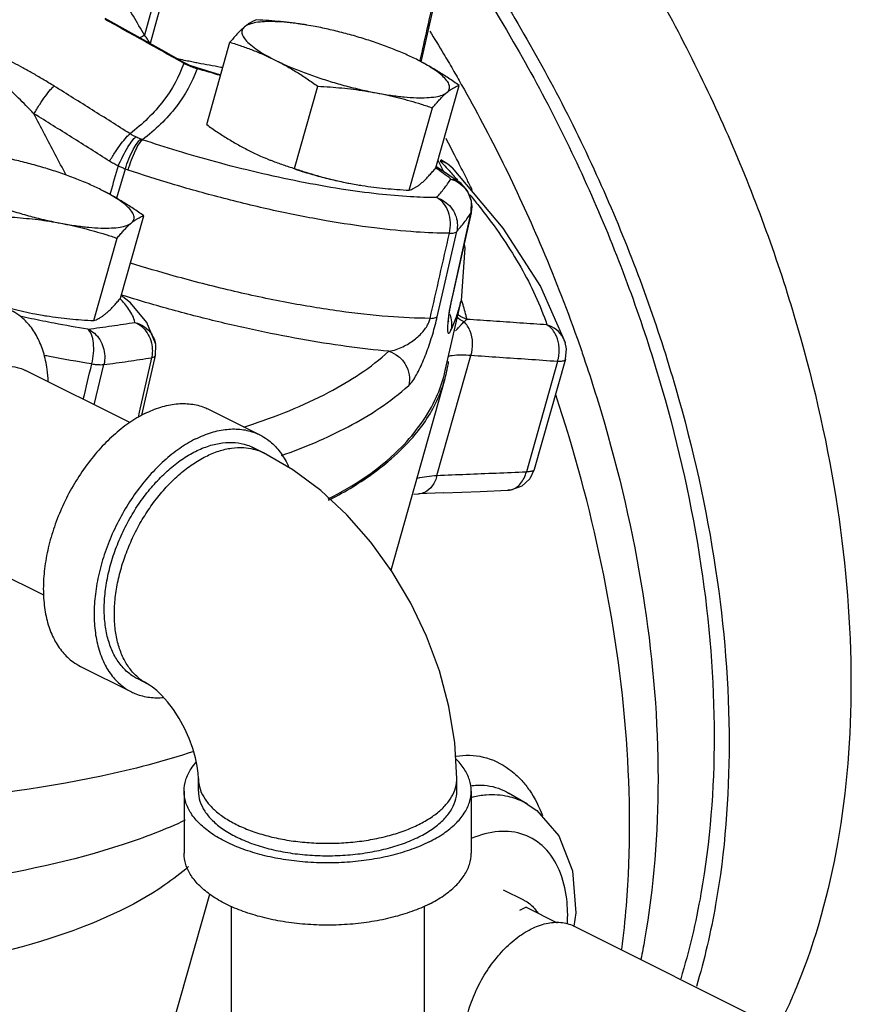
# Model space of a CAD drawing. Units: inches. Extents: x -84 to 74, y -54 to 79.
# Drawn here: x -33 to -30, y 63 to 67 of the extents above; entities that cross this region are included whole.
import ezdxf

# ---------------------------------------------------------------- set-up
doc = ezdxf.new("R2010")
doc.units = ezdxf.units.IN
doc.header["$LTSCALE"] = 1.21
doc.header["$MEASUREMENT"] = 0
doc.layers.get('0').update_dxf_attribs({"linetype": 'CONTINUOUS'})
doc.layers.add('02___PRT_ALL_AXES', color=7, linetype='CONTINUOUS')
doc.layers.add('MACHINE', color=7, linetype='CONTINUOUS')

msp = doc.modelspace()

# ---------------------------------------------------------------- linework, layer by layer
at = {"color": 7, "linetype": 'Continuous'}
for p, q in [((-32.74, 67.1623), (-32.823, 66.8575)), ((-32.709, 67.152), (-32.7991, 66.8212)), ((-31.6173, 66.7472), (-31.5457, 67.0676)), ((-31.6187, 66.7409), (-31.6173, 66.7472)), ((-32.6524, 66.7348), (-32.6525, 66.7388)), ((-32.6261, 66.7258), (-32.6522, 66.7386)), ((-32.6264, 66.7221), (-32.6261, 66.7258)), ((-32.6035, 66.7175), (-32.6261, 66.7258)), ((-32.5948, 66.7149), (-32.6036, 66.7175)), ((-32.5954, 66.7115), (-32.5949, 66.7149)), ((-32.492, 66.6834), (-32.5949, 66.7149)), ((-31.5144, 66.3038), (-31.5343, 66.315)), ((-32.9079, 66.2751), (-32.9454, 66.1481)), ((-31.4454, 66.2124), (-31.5528, 66.2843)), ((-31.5462, 66.3133), (-31.5223, 66.2639)), ((-31.5368, 66.3106), (-31.5139, 66.3035)), ((-31.5033, 66.2967), (-31.5144, 66.3038)), ((-31.5139, 66.3035), (-31.5139, 66.3035)), ((-31.4843, 66.28), (-31.5033, 66.2967)), ((-31.4454, 66.2124), (-31.4454, 66.2123)), ((-31.4021, 66.0845), (-31.4846, 65.7169)), ((-31.4244, 65.983), (-31.4011, 66.087)), ((-31.4011, 66.087), (-31.4021, 66.0845)), ((-31.5491, 65.6325), (-31.4646, 66.0028)), ((-31.4836, 65.7194), (-31.4244, 65.983)), ((-31.4296, 65.932), (-31.4456, 65.7013)), ((-31.4327, 65.9461), (-31.4296, 65.932)), ((-31.0996, 65.7641), (-30.9924, 65.5208)), ((-32.8848, 65.6925), (-32.925, 65.7253)), ((-31.4836, 65.7194), (-31.4846, 65.7169)), ((-32.8135, 65.6066), (-32.8848, 65.6925)), ((-31.5141, 65.3984), (-31.4456, 65.7013)), ((-32.7758, 65.5159), (-32.8135, 65.6066)), ((-32.7764, 65.4636), (-32.7747, 65.5095)), ((-32.7747, 65.5095), (-32.7759, 65.5159)), ((-30.9924, 65.5208), (-30.9924, 65.5209)), ((-30.9866, 65.493), (-30.9924, 65.5209)), ((-32.7792, 65.451), (-32.7764, 65.4636)), ((-31.5504, 64.9421), (-31.4027, 65.4635)), ((-30.9909, 65.4477), (-30.9866, 65.493)), ((-33.0424, 65.2497), (-33.0002, 65.4244)), ((-32.7929, 65.454), (-32.8462, 65.2166)), ((-32.8345, 65.2045), (-32.7792, 65.451)), ((-31.0257, 65.4375), (-31.1615, 64.9579)), ((-30.9909, 65.4477), (-31.1267, 64.968)), ((-32.8875, 65.1722), (-33.3413, 65.3991)), ((-31.7505, 64.5301), (-31.5144, 65.3639)), ((-32.8462, 65.2166), (-32.8513, 65.1938)), ((-32.5426, 65.2289), (-32.3216, 65.1185)), ((-32.3053, 65.0405), (-32.3495, 65.0626)), ((-31.1267, 64.968), (-31.1466, 64.9276)), ((-31.6519, 64.8602), (-31.6309, 64.8613)), ((-31.6519, 64.8602), (-31.6519, 64.8602)), ((-31.5217, 64.8657), (-31.6309, 64.8613)), ((-31.2411, 64.8772), (-31.2411, 64.8772)), ((-33.2621, 64.4204), (-33.717, 64.6478)), ((-33.1016, 64.1109), (-32.8806, 64.0004)), ((-32.8085, 64.0342), (-32.8527, 64.0563)), ((-32.5891, 63.5685), (-32.5891, 63.6227)), ((-31.4641, 63.5685), (-31.4641, 63.6227)), ((-32.6516, 63.5685), (-32.6516, 63.2979)), ((-31.4016, 63.5685), (-31.4016, 63.2979)), ((-31.2389, 63.56), (-31.2382, 63.5596)), ((-31.157, 63.512), (-31.2386, 63.5598)), ((-33.589, 59.4139), (-32.5395, 63.1202)), ((-32.4466, 63.0676), (-32.4466, 60.6998)), ((-31.6066, 63.0676), (-31.6066, 60.6998)), ((-30.9529, 62.9806), (-27.5822, 61.2953))]:
    msp.add_line(p, q, dxfattribs=at)
for points in [[(-32.6525, 66.7388), (-32.7502, 66.7936), (-32.8931, 66.8732), (-32.9949, 66.9295)], [(-31.4843, 66.28), (-31.2645, 66.0183), (-31.0996, 65.7641)], [(-31.4011, 66.087), (-31.3998, 66.1354), (-31.4171, 66.1807), (-31.4454, 66.2123)], [(-31.501, 65.6117), (-31.5009, 65.6104), (-31.5007, 65.6157), (-31.4993, 65.6317), (-31.4954, 65.6596), (-31.4877, 65.7006), (-31.4836, 65.7194)], [(-31.4641, 63.6227), (-31.4728, 63.7786), (-31.4986, 63.9367), (-31.54, 64.0918), (-31.5956, 64.242), (-31.6644, 64.3862), (-31.7455, 64.5232), (-31.8383, 64.6517), (-31.9423, 64.77), (-32.0562, 64.8759), (-32.1781, 64.9668), (-32.3053, 65.0405)], [(-31.1466, 64.9276), (-31.1812, 64.8958), (-31.2257, 64.8789), (-31.2417, 64.8772)], [(-31.5217, 64.8657), (-31.3621, 64.8722), (-31.2418, 64.8772)], [(-32.5891, 63.6227), (-32.5901, 63.6463), (-32.594, 63.677), (-32.6015, 63.7136), (-32.6133, 63.7545), (-32.6294, 63.798), (-32.6494, 63.8421), (-32.6727, 63.8846), (-32.6979, 63.9235), (-32.7236, 63.9573), (-32.7481, 63.985), (-32.7701, 64.0062), (-32.7881, 64.021), (-32.8012, 64.0301), (-32.8085, 64.0342)], [(-31.1573, 63.5122), (-31.1162, 63.4842), (-31.0202, 63.3741), (-30.9609, 63.2218), (-30.9455, 63.0382), (-30.9541, 62.9808)]]:
    msp.add_lwpolyline(points, dxfattribs=at)
for points, start_tangent, end_tangent in [([(-32.823, 66.8575), (-32.9212, 67.0225), (-33.0194, 67.1875), (-33.1176, 67.3525)], (-0.511407, 0.859339), (-0.511441, 0.859319)), ([(-31.6232, 66.7485), (-31.593, 66.8843), (-31.5518, 67.0689)], (0.217535, 0.976052), (0.217486, 0.976063)), ([(-32.6524, 66.7348), (-32.8234, 66.8306), (-32.9948, 66.9256)], (-0.871274, 0.490796), (-0.875885, 0.482521)), ([(-33.2165, 66.6355), (-33.2662, 66.6657), (-33.3115, 66.6921), (-33.3535, 66.7156), (-33.3936, 66.7371), (-33.4328, 66.7573), (-33.4711, 66.7759), (-33.508, 66.7928), (-33.5432, 66.8076), (-33.5762, 66.82), (-33.6066, 66.8294), (-33.6326, 66.835), (-33.6523, 66.8358)], (-0.849656, 0.527338), (-0.993261, -0.115902)), ([(-32.823, 66.8575), (-32.8423, 66.8453)], (-0.857786, -0.514008), (-0.831349, -0.555751)), ([(-32.7991, 66.8212), (-32.811, 66.8393), (-32.823, 66.8575)], (-0.549034, 0.8358), (-0.549663, 0.835386)), ([(-33.3046, 66.5156), (-33.3397, 66.5515), (-33.3715, 66.5833), (-33.4009, 66.612), (-33.4287, 66.6386), (-33.4557, 66.6639), (-33.482, 66.6878), (-33.5072, 66.7101), (-33.5311, 66.7303), (-33.5534, 66.7482), (-33.5739, 66.7635)], (-0.695457, 0.718568), (-0.816229, 0.577729)), ([(-32.6507, 66.7479), (-32.6822, 66.7545)], (-0.97912, 0.203281), (-0.977951, 0.208834)), ([(-32.6228, 66.7422), (-32.6507, 66.7479)], (-0.98015, 0.198257), (-0.97912, 0.203281)), ([(-32.5995, 66.7375), (-32.6228, 66.7422)], (-0.981005, 0.193982), (-0.98015, 0.198257)), ([(-31.6243, 66.7438), (-31.6232, 66.7485)], (0.217536, 0.976052), (0.217535, 0.976052)), ([(-32.6524, 66.7348), (-32.7407, 66.5727), (-32.8865, 66.4284)], (-0.328134, -0.944631), (-0.790382, -0.612614)), ([(-32.5965, 66.7084), (-32.6845, 66.5477), (-32.8318, 66.4021)], (-0.332949, -0.942945), (-0.790852, -0.612008)), ([(-32.64, 66.7283), (-32.6524, 66.7348)], (-0.897816, 0.440371), (-0.872872, 0.48795)), ([(-32.6264, 66.7221), (-32.64, 66.7283)], (-0.921536, 0.388294), (-0.897816, 0.440371)), ([(-32.6149, 66.7176), (-32.6264, 66.7221)], (-0.940138, 0.340795), (-0.921531, 0.388305)), ([(-32.6037, 66.7139), (-32.6149, 66.7176)], (-0.955643, 0.294526), (-0.940138, 0.340795)), ([(-32.6039, 66.7151), (-32.6046, 66.7165), (-32.6047, 66.7166)], (-0.311648, 0.950198), (-0.64152, 0.767106)), ([(-32.6037, 66.7139), (-32.6039, 66.7151)], (0.165726, 0.986172), (-0.311648, 0.950198)), ([(-32.5996, 66.7127), (-32.6037, 66.7139)], (-0.959905, 0.280324), (-0.955644, 0.294526)), ([(-32.5954, 66.7115), (-32.5996, 66.7127)], (-0.963957, 0.266059), (-0.959905, 0.280324)), ([(-32.5907, 66.7358), (-32.5995, 66.7375)], (-0.981325, 0.192359), (-0.981005, 0.193982)), ([(-32.5961, 66.7095), (-32.5965, 66.7084)], (-0.330777, -0.943709), (-0.332949, -0.942945)), ([(-32.5954, 66.7115), (-32.5961, 66.7095)], (-0.32705, -0.945007), (-0.330777, -0.943709)), ([(-32.4925, 66.6817), (-32.5954, 66.7115)], (-0.957901, 0.287099), (-0.963083, 0.269203)), ([(-32.4829, 66.7158), (-32.4919, 66.7174), (-32.5907, 66.7358)], (-0.985165, 0.171607), (-0.981325, 0.192359)), ([(-33.3046, 66.5156), (-33.2798, 66.5559), (-33.2546, 66.5926), (-33.2324, 66.6205), (-33.2165, 66.6355)], (0.501424, 0.865202), (0.840247, 0.542204)), ([(-32.8865, 66.4284), (-33.0513, 66.5324), (-33.2165, 66.6355)], (-0.84452, 0.535524), (-0.849658, 0.527335)), ([(-33.165, 66.2487), (-33.2122, 66.3388), (-33.3046, 66.5156)], (-0.463392, 0.886154), (-0.463409, 0.886145)), ([(-32.9757, 66.3092), (-33.1399, 66.4128), (-33.3046, 66.5156)], (-0.84452, 0.535524), (-0.849658, 0.527335)), ([(-32.9757, 66.3092), (-32.9505, 66.3493), (-32.9249, 66.3858), (-32.9025, 66.4135), (-32.8865, 66.4284)], (0.510046, 0.860147), (0.841004, 0.541029)), ([(-32.9381, 66.2883), (-32.9176, 66.3309), (-32.896, 66.3696), (-32.8764, 66.3988), (-32.8615, 66.4144)], (0.405642, 0.914032), (0.829297, 0.558808)), ([(-32.9079, 66.2751), (-32.8913, 66.3193), (-32.8727, 66.3593), (-32.8547, 66.3892), (-32.8398, 66.405)], (0.316069, 0.948736), (0.851421, 0.524482)), ([(-32.8948, 66.2705), (-32.8798, 66.3152), (-32.8627, 66.3556), (-32.8459, 66.3861), (-32.8318, 66.4021)], (0.282586, 0.959242), (0.83457, 0.550902)), ([(-32.8615, 66.4144), (-32.8747, 66.4213), (-32.8865, 66.4284)], (-0.898899, 0.438155), (-0.842458, 0.538762)), ([(-32.8398, 66.405), (-32.8505, 66.4094), (-32.8615, 66.4144)], (-0.934051, 0.357139), (-0.898894, 0.438166)), ([(-32.8318, 66.4021), (-32.8358, 66.4035), (-32.8398, 66.405)], (-0.947142, 0.320815), (-0.93405, 0.357143)), ([(-31.5517, 66.1505), (-31.666, 66.1543), (-31.8054, 66.1663), (-31.9681, 66.1881), (-32.1468, 66.2198), (-32.3322, 66.2599), (-32.5137, 66.3059), (-32.6819, 66.3543), (-32.8318, 66.4021)], (-0.999994, 0.003597), (-0.948226, 0.317596)), ([(-32.9381, 66.2883), (-32.9578, 66.2986), (-32.9757, 66.3092)], (-0.900171, 0.435537), (-0.844519, 0.535526)), ([(-32.9381, 66.2883), (-32.972, 66.173)], (-0.282514, -0.959263), (-0.282513, -0.959264)), ([(-32.9079, 66.2751), (-32.9228, 66.2812), (-32.9381, 66.2883)], (-0.934761, 0.355278), (-0.895473, 0.445116)), ([(-32.8948, 66.2705), (-32.9014, 66.2727), (-32.9079, 66.2751)], (-0.948226, 0.317597), (-0.936828, 0.349791)), ([(-31.4899, 66.2313), (-31.5561, 66.2795)], (-0.783877, 0.620916), (-0.829223, 0.558918)), ([(-31.5143, 66.3024), (-31.5368, 66.3106)], (-0.896217, 0.443615), (-0.971256, 0.238036)), ([(-31.5368, 66.3106), (-31.5293, 66.3025)], (0.680651, -0.732608), (0.678513, -0.734589)), ([(-31.5293, 66.3025), (-31.5231, 66.2957)], (0.678513, -0.734589), (0.676678, -0.736279)), ([(-31.5231, 66.2957), (-31.4981, 66.2683)], (0.676678, -0.736279), (0.669052, -0.743215)), ([(-31.4983, 66.2926), (-31.5143, 66.3024)], (-0.802885, 0.596134), (-0.896217, 0.443615)), ([(-31.4843, 66.28), (-31.4976, 66.292), (-31.4983, 66.2926)], (-0.680279, 0.732953), (-0.802885, 0.596134)), ([(-31.4962, 65.9955), (-31.6413, 66.001), (-31.8218, 66.0185), (-32.033, 66.0502), (-32.2617, 66.0953), (-32.4916, 66.1506), (-32.706, 66.2106), (-32.8948, 66.2705)], (-0.999994, 0.003597), (-0.948226, 0.317596)), ([(-31.5517, 66.1505), (-31.519, 66.1904), (-31.4899, 66.2313)], (0.658694, 0.752411), (0.550234, 0.835011)), ([(-31.4981, 66.2683), (-31.4614, 66.2269)], (0.669052, -0.743215), (0.656825, -0.754043)), ([(-31.4899, 66.2313), (-31.4557, 66.2152), (-31.4277, 66.1898)], (0.957287, -0.28914), (0.634346, -0.773049)), ([(-31.4899, 66.2313), (-31.452, 66.2171), (-31.4454, 66.2124)], (0.989552, -0.144177), (0.782782, -0.622296)), ([(-31.4277, 66.1898), (-31.4084, 66.1575)], (0.634346, -0.773049), (0.37956, -0.925167)), ([(-32.972, 66.173), (-32.9745, 66.1647)], (-0.282513, -0.959264), (-0.282513, -0.959264)), ([(-31.4962, 65.9955), (-31.4919, 66.0424), (-31.5009, 66.0879), (-31.5218, 66.1258), (-31.5517, 66.1505)], (0.232844, 0.972514), (-0.891632, 0.452761)), ([(-31.5517, 66.1505), (-31.5177, 66.1341), (-31.4899, 66.1085), (-31.4708, 66.076), (-31.4621, 66.0397), (-31.4646, 66.0028)], (0.95475, -0.297409), (-0.22067, -0.975348)), ([(-31.4084, 66.1575), (-31.3998, 66.1234)], (0.37956, -0.925167), (0.102878, -0.994694)), ([(-31.4069, 66.1626), (-31.3683, 66.1147)], (0.636189, -0.771533), (0.619512, -0.784987)), ([(-31.3992, 66.1079), (-31.4021, 66.0845)], (-0.02515, -0.999684), (-0.220446, -0.975399)), ([(-31.3998, 66.1234), (-31.3996, 66.1213), (-31.3992, 66.1079)], (0.102878, -0.994694), (-0.02515, -0.999684)), ([(-31.3683, 66.1147), (-31.3448, 66.0846), (-31.1856, 65.8475), (-31.0718, 65.597)], (0.619512, -0.784987), (0.312487, -0.949922)), ([(-31.4646, 66.0028), (-31.4316, 66.0431), (-31.4021, 66.0845)], (0.658694, 0.752411), (0.550234, 0.835011)), ([(-31.5803, 65.6253), (-31.5383, 65.8102), (-31.4962, 65.9955)], (0.221679, 0.97512), (0.221657, 0.975125)), ([(-31.4962, 65.9955), (-31.4816, 65.9966), (-31.4709, 65.999), (-31.4646, 66.0028)], (0.99998, 0.006285), (0.689213, 0.724559)), ([(-31.5803, 65.6253), (-31.763, 65.6331), (-31.9731, 65.6563), (-32.2037, 65.6943), (-32.4468, 65.746), (-32.694, 65.8095), (-32.8852, 65.866)], (-0.999999, 0.001216), (-0.954403, 0.29852)), ([(-31.7596, 65.482), (-31.9441, 65.5031), (-32.1434, 65.5347), (-32.3528, 65.5762), (-32.5677, 65.6266), (-32.7833, 65.6847), (-32.9243, 65.7268)], (-0.996003, 0.089322), (-0.955051, 0.29644)), ([(-31.4846, 65.7169), (-31.4887, 65.6984), (-31.4925, 65.6793)], (-0.219108, -0.975701), (-0.190213, -0.981743)), ([(-32.8652, 65.6079), (-32.8911, 65.6644), (-32.9304, 65.7115)], (-0.199415, 0.979915), (-0.702113, 0.712066)), ([(-31.4925, 65.6793), (-31.4961, 65.6602), (-31.4991, 65.6416), (-31.5015, 65.6244), (-31.5033, 65.6089), (-31.5044, 65.5953), (-31.5048, 65.5834), (-31.5045, 65.5736), (-31.5035, 65.5661), (-31.5017, 65.5616), (-31.4989, 65.5606), (-31.4949, 65.5642), (-31.4895, 65.5739)], (-0.190213, -0.981743), (0.425278, 0.905063)), ([(-31.4625, 65.6417), (-31.4459, 65.7014)], (0.31413, 0.94938), (0.220195, 0.975456)), ([(-31.4416, 65.7003), (-31.4422, 65.7024)], (-0.304907, 0.952382), (-0.306889, 0.951745)), ([(-31.4238, 65.6377), (-31.4416, 65.7003)], (-0.241004, 0.970524), (-0.304907, 0.952382)), ([(-33.2425, 65.3504), (-33.2473, 65.4037), (-33.2635, 65.4782), (-33.2901, 65.5434), (-33.3263, 65.5977), (-33.3713, 65.6398), (-33.4044, 65.6598)], (-0.04463, 0.999004), (-0.894315, 0.447439)), ([(-33.2659, 65.6136), (-33.3663, 65.6348)], (-0.980407, 0.196981), (-0.97627, 0.216559)), ([(-31.6733, 65.3334), (-31.6561, 65.3535), (-31.6395, 65.3801), (-31.6237, 65.4109), (-31.6088, 65.4446), (-31.5947, 65.4805), (-31.5814, 65.5181), (-31.5691, 65.5571), (-31.5581, 65.596), (-31.5491, 65.6325)], (0.742635, 0.669696), (0.222714, 0.974884)), ([(-31.5803, 65.6253), (-31.5659, 65.6264), (-31.5554, 65.6288), (-31.5491, 65.6325)], (0.999776, 0.021157), (0.682275, 0.731096)), ([(-31.4955, 65.6456), (-31.4882, 65.6199), (-31.4895, 65.5739)], (0.374769, -0.927118), (-0.220341, -0.975423)), ([(-31.4767, 65.6031), (-31.4625, 65.6417)], (0.376504, 0.926415), (0.31413, 0.94938)), ([(-31.4197, 65.6208), (-31.4238, 65.6377)], (-0.22259, 0.974912), (-0.241004, 0.970524)), ([(-33.0702, 65.5785), (-33.2163, 65.6039), (-33.2659, 65.6136)], (-0.988083, 0.153923), (-0.980407, 0.196981)), ([(-33.0702, 65.5785), (-32.9662, 65.5926), (-32.8652, 65.6079)], (0.992056, 0.125795), (0.987364, 0.15847)), ([(-32.8652, 65.6079), (-32.8357, 65.5896)], (0.923603, -0.383349), (0.761047, -0.648697)), ([(-32.8652, 65.6079), (-32.823, 65.5883), (-32.7922, 65.556)], (0.969495, -0.245112), (0.54273, -0.839907)), ([(-32.8357, 65.5896), (-32.8119, 65.5624), (-32.796, 65.5285)], (0.761047, -0.648697), (0.300675, -0.953727)), ([(-31.7596, 65.482), (-31.7279, 65.49), (-31.699, 65.5018), (-31.6728, 65.5161), (-31.6494, 65.5323), (-31.6288, 65.5497), (-31.6111, 65.5683), (-31.5967, 65.5876), (-31.5863, 65.607), (-31.5803, 65.6253)], (0.986242, 0.165308), (0.208953, 0.977926)), ([(-31.4895, 65.5739), (-31.4767, 65.6031)], (0.425308, 0.905049), (0.376504, 0.926415)), ([(-31.4583, 65.5835), (-31.4485, 65.5945), (-31.44, 65.6035), (-31.4326, 65.6107)], (0.661011, 0.750376), (0.743697, 0.668517)), ([(-31.4326, 65.6107), (-31.4263, 65.6163), (-31.4197, 65.6209)], (0.709543, 0.704662), (0.860138, 0.510062)), ([(-31.4027, 65.4635), (-31.3954, 65.5178), (-31.406, 65.5703), (-31.4326, 65.6107)], (0.297569, 0.9547), (-0.725806, 0.687899)), ([(-31.0718, 65.597), (-31.1892, 65.6051), (-31.3052, 65.613), (-31.4197, 65.6208)], (-0.997603, 0.069202), (-0.997701, 0.06777)), ([(-31.0013, 65.541), (-31.0308, 65.5756), (-31.0718, 65.597)], (-0.487773, 0.87297), (-0.958097, 0.286443)), ([(-31.0356, 65.5586), (-31.0718, 65.597)], (-0.486257, 0.873816), (-0.868373, 0.495912)), ([(-33.0531, 65.4271), (-33.0454, 65.4736), (-33.0459, 65.5184), (-33.0546, 65.5551), (-33.0702, 65.5785)], (0.248688, 0.968584), (-0.765877, 0.642987)), ([(-33.0702, 65.5785), (-33.0413, 65.5602), (-33.0182, 65.5328), (-33.0028, 65.499), (-32.9966, 65.4617), (-33.0002, 65.4244)], (0.91941, -0.393301), (-0.227056, -0.973882)), ([(-32.7922, 65.556), (-32.7915, 65.5548), (-32.7759, 65.5159)], (0.54273, -0.839907), (0.200008, -0.979794)), ([(-31.4695, 65.5708), (-31.4583, 65.5835)], (0.660604, 0.750734), (0.661011, 0.750376)), ([(-31.0202, 65.5126), (-31.0356, 65.5586)], (-0.152967, 0.988231), (-0.486257, 0.873816)), ([(-32.796, 65.5285), (-32.7895, 65.4913)], (0.300675, -0.953727), (0.040677, -0.999172)), ([(-31.0221, 65.4509), (-31.0188, 65.5005)], (0.215228, 0.976564), (-0.079102, 0.996867)), ([(-31.0188, 65.5005), (-31.0202, 65.5126)], (-0.079102, 0.996867), (-0.152967, 0.988231)), ([(-30.9924, 65.5209), (-31.0013, 65.541)], (-0.313314, 0.949649), (-0.487773, 0.87297)), ([(-33.2486, 65.4617), (-33.2606, 65.4641)], (-0.981084, 0.193583), (-0.980643, 0.195803)), ([(-33.2376, 65.4595), (-33.2486, 65.4617)], (-0.981485, 0.191538), (-0.981084, 0.193583)), ([(-33.0531, 65.4271), (-33.2376, 65.4595)], (-0.988083, 0.153923), (-0.981485, 0.191538)), ([(-32.7909, 65.4649), (-32.7929, 65.454)], (-0.14629, -0.989242), (-0.226023, -0.974122)), ([(-32.7764, 65.4636), (-32.7774, 65.4613), (-32.783, 65.457), (-32.7929, 65.454)], (-0.221698, -0.975115), (-0.982445, -0.186555)), ([(-32.7895, 65.4913), (-32.7909, 65.4649)], (0.040677, -0.999172), (-0.14629, -0.989242)), ([(-32.3915, 65.1525), (-32.3744, 65.158), (-32.0208, 65.3041), (-31.7596, 65.482)], (0.95289, 0.303315), (0.742689, 0.669636)), ([(-31.7596, 65.482), (-31.7182, 65.4596), (-31.6875, 65.4238), (-31.6718, 65.3797), (-31.6733, 65.3334)], (0.952208, -0.30545), (-0.220931, -0.975289)), ([(-31.4455, 65.4653), (-31.4837, 65.463), (-31.5006, 65.4599)], (-1, -0.00086), (-0.971027, -0.23897)), ([(-31.4027, 65.4635), (-31.4455, 65.4653)], (-0.996661, 0.081657), (-1, -0.00086)), ([(-31.0257, 65.4375), (-31.153, 65.4464), (-31.2787, 65.455), (-31.4027, 65.4635)], (-0.997593, 0.06934), (-0.9977, 0.067789)), ([(-33.8262, 64.875), (-33.8221, 64.9369), (-33.8101, 65.0011), (-33.7904, 65.066), (-33.7635, 65.1297), (-33.7303, 65.1905), (-33.6916, 65.2468), (-33.6485, 65.2969), (-33.6021, 65.3396), (-33.5537, 65.3737), (-33.5046, 65.3982), (-33.4563, 65.4125), (-33.4099, 65.4162), (-33.3667, 65.4092), (-33.3413, 65.3991)], (0, 1), (0.894562, -0.446944)), ([(-33.09, 65.2735), (-33.0531, 65.4271)], (0.233471, 0.972364), (0.233477, 0.972362)), ([(-33.0531, 65.4271), (-33.0325, 65.4248), (-33.0146, 65.4238), (-33.0002, 65.4244)], (0.989221, -0.146433), (0.996103, 0.088192)), ([(-33.0002, 65.4244), (-32.895, 65.4386), (-32.7929, 65.454)], (0.992056, 0.125795), (0.987364, 0.15847)), ([(-31.0257, 65.4375), (-31.0221, 65.4509)], (0.298269, 0.954482), (0.215228, 0.976564)), ([(-30.9912, 65.4478), (-30.993, 65.4442), (-31.0049, 65.4391), (-31.0257, 65.4375)], (-0.285946, -0.958246), (-0.999913, 0.013164)), ([(-32.2267, 65.0289), (-31.9376, 65.1535), (-31.6733, 65.3334)], (0.943195, 0.33224), (0.742689, 0.669636)), ([(-32.8221, 65.2112), (-32.7529, 65.2391), (-32.6855, 65.253), (-32.6214, 65.2525), (-32.5623, 65.2377), (-32.5426, 65.2289)], (0.894427, 0.447214), (0.894314, -0.447439)), ([(-32.8221, 65.2112), (-32.8912, 65.17), (-32.9586, 65.1164), (-33.0227, 65.0519), (-33.0818, 64.9779), (-33.1346, 64.8964), (-33.1796, 64.8093), (-33.2158, 64.7188), (-33.2424, 64.627), (-33.2586, 64.5363), (-33.264, 64.4489), (-33.2586, 64.367), (-33.2424, 64.2925), (-33.2158, 64.2273), (-33.1796, 64.173), (-33.1346, 64.1309), (-33.1016, 64.1109)], (-0.894427, -0.447214), (0.894314, -0.447439)), ([(-32.6011, 65.1007), (-32.532, 65.1286), (-32.4645, 65.1425), (-32.4005, 65.142), (-32.3413, 65.1272), (-32.3216, 65.1185)], (0.894427, 0.447214), (0.894314, -0.447439)), ([(-32.3216, 65.1185), (-32.2886, 65.0984), (-32.2436, 65.0564), (-32.2073, 65.0021), (-32.1961, 64.9787)], (0.894314, -0.447439), (0.39846, -0.917186)), ([(-32.6011, 65.1007), (-32.6702, 65.0595), (-32.7377, 65.0059), (-32.8017, 64.9414), (-32.8609, 64.8674), (-32.9136, 64.7859), (-32.9586, 64.6988), (-32.9949, 64.6083), (-33.0214, 64.5165), (-33.0376, 64.4259), (-33.043, 64.3385), (-33.0376, 64.2565), (-33.0214, 64.182), (-32.9949, 64.1168), (-32.9586, 64.0625), (-32.9136, 64.0205), (-32.8806, 64.0004)], (-0.894427, -0.447214), (0.894314, -0.447439)), ([(-32.6011, 65.0466), (-32.5418, 65.0708), (-32.4839, 65.0836), (-32.4285, 65.0846), (-32.377, 65.074), (-32.3495, 65.0625)], (0.894427, 0.447214), (0.894483, -0.447102)), ([(-32.8527, 64.0563), (-32.8716, 64.0671), (-32.9121, 64.1002), (-32.9456, 64.1436), (-32.9713, 64.1963), (-32.9889, 64.2571), (-32.9977, 64.3247), (-32.9977, 64.3975), (-32.9889, 64.4739), (-32.9713, 64.5523), (-32.9456, 64.6308), (-32.9121, 64.7077), (-32.8716, 64.7813), (-32.8252, 64.8499), (-32.7737, 64.912), (-32.7183, 64.9663), (-32.6604, 65.0115), (-32.6011, 65.0466)], (-0.894483, 0.447102), (0.894427, 0.447214)), ([(-32.5569, 65.0245), (-32.5003, 65.0478), (-32.4448, 65.0608), (-32.3917, 65.0631), (-32.3504, 65.0569)], (0.894427, 0.447214), (0.971574, -0.236735)), ([(-32.3504, 65.0569), (-32.3419, 65.0547), (-32.3053, 65.0405)], (0.971574, -0.236735), (0.894579, -0.44691)), ([(-32.8085, 64.0342), (-32.8174, 64.0389), (-32.8575, 64.068), (-32.8915, 64.1067), (-32.9187, 64.1541), (-32.9385, 64.2093), (-32.9506, 64.2712), (-32.9546, 64.3385), (-32.9506, 64.4098), (-32.9385, 64.4838), (-32.9187, 64.5588), (-32.8915, 64.6334), (-32.8575, 64.706), (-32.8174, 64.7753), (-32.7719, 64.8396), (-32.7221, 64.8978), (-32.669, 64.9487), (-32.6135, 64.9912), (-32.5569, 65.0245)], (-0.894579, 0.44691), (0.894427, 0.447214)), ([(-31.5504, 64.9421), (-31.4225, 64.9472), (-31.2929, 64.9525), (-31.1615, 64.9579)], (0.999202, 0.039941), (0.999142, 0.041406)), ([(-31.2411, 64.8774), (-31.2279, 64.8793), (-31.187, 64.9063), (-31.1615, 64.9579)], (0.999078, 0.042933), (0.246087, 0.969248)), ([(-31.127, 64.9681), (-31.1288, 64.9646), (-31.1406, 64.9594), (-31.1615, 64.9579)], (-0.284216, -0.95876), (-0.999913, 0.013164)), ([(-31.6375, 64.9296), (-31.6346, 64.9304), (-31.5948, 64.938), (-31.5504, 64.9421)], (0.963125, 0.269053), (0.998599, 0.052919)), ([(-31.5504, 64.9421), (-31.5709, 64.8969), (-31.6035, 64.8684), (-31.6309, 64.8614)], (-0.246809, -0.969064), (-0.998869, -0.047543)), ([(-32.8806, 64.0004), (-32.8609, 63.9917), (-32.8017, 63.9768), (-32.7405, 63.9761)], (0.894314, -0.447439), (0.995727, 0.092344)), ([(-32.6089, 63.7413), (-33.0114, 63.6335), (-33.8529, 63.5179), (-34.8825, 63.4871), (-35.3519, 63.499)], (-0.94815, -0.317824), (-0.99922, 0.039486)), ([(-31.4695, 63.7199), (-31.4673, 63.7203), (-31.3495, 63.7168), (-31.237, 63.6645), (-31.1816, 63.6145)], (0.984932, 0.17294), (0.671356, -0.741135)), ([(-31.4016, 63.5685), (-31.4093, 63.6174), (-31.4322, 63.6651), (-31.4688, 63.7095)], (0.000001, 1), (-0.711082, 0.703109)), ([(-32.6516, 63.5685), (-32.6439, 63.6174), (-32.621, 63.6651), (-32.5985, 63.6945)], (0.000001, 1), (0.661337, 0.750089)), ([(-32.5891, 63.6227), (-32.5876, 63.6026), (-32.5762, 63.5629), (-32.5536, 63.5244), (-32.5203, 63.4879), (-32.4769, 63.4541), (-32.4243, 63.4238), (-32.3637, 63.3975), (-32.2961, 63.3758), (-32.2231, 63.3591), (-32.1461, 63.3478), (-32.0667, 63.3421), (-31.9864, 63.3421), (-31.907, 63.3478), (-31.83, 63.3591), (-31.757, 63.3758), (-31.6895, 63.3975), (-31.6288, 63.4238)], (0, -1), (0.894427, 0.447214)), ([(-31.6288, 63.4238), (-31.5763, 63.4541), (-31.5329, 63.4879), (-31.4995, 63.5244), (-31.4769, 63.5629), (-31.4655, 63.6026), (-31.4641, 63.6227)], (0.894427, 0.447214), (0, 1)), ([(-31.4047, 63.5911), (-31.3452, 63.5941), (-31.248, 63.5651), (-31.2389, 63.56)], (0.984758, 0.17393), (0.863287, -0.504713)), ([(-31.1816, 63.6145), (-31.148, 63.5721)], (0.671356, -0.741135), (0.568817, -0.822464)), ([(-31.148, 63.5721), (-31.0916, 63.4617)], (0.568817, -0.822464), (0.342593, -0.939484)), ([(-31.5846, 63.3476), (-31.6592, 63.3157), (-31.7428, 63.2901), (-31.8334, 63.2713), (-31.9288, 63.2599), (-32.0266, 63.256), (-32.1243, 63.2599), (-32.2197, 63.2713), (-32.3103, 63.2901), (-32.3939, 63.3157), (-32.4685, 63.3476), (-32.5322, 63.3848), (-32.5834, 63.4267), (-32.621, 63.472), (-32.6439, 63.5196), (-32.6516, 63.5685)], (-0.894427, -0.447214), (0.000001, 1)), ([(-32.5891, 63.5685), (-32.5821, 63.5245), (-32.5615, 63.4816), (-32.5278, 63.4408), (-32.4816, 63.4032), (-32.4243, 63.3697), (-32.3572, 63.341), (-32.2819, 63.3179), (-32.2004, 63.301), (-32.1146, 63.2907), (-32.0266, 63.2873), (-31.9386, 63.2907), (-31.8527, 63.301), (-31.7712, 63.3179), (-31.6959, 63.341), (-31.6288, 63.3697)], (-0.000001, -1), (0.894427, 0.447214)), ([(-31.6288, 63.3697), (-31.5715, 63.4032), (-31.5254, 63.4408), (-31.4916, 63.4816), (-31.471, 63.5245), (-31.4641, 63.5685)], (0.894427, 0.447214), (0.000001, 1)), ([(-31.5846, 63.3476), (-31.5209, 63.3848), (-31.4697, 63.4267), (-31.4322, 63.472), (-31.4093, 63.5196), (-31.4016, 63.5685)], (0.894427, 0.447214), (0.000001, 1)), ([(-31.3947, 63.5422), (-31.403, 63.5402)], (-0.975544, -0.219806), (-0.97104, -0.238915)), ([(-31.2403, 63.5445), (-31.3357, 63.551), (-31.3947, 63.5422)], (-0.976704, 0.214591), (-0.975544, -0.219806)), ([(-31.1573, 63.512), (-31.2055, 63.5346), (-31.2403, 63.5445)], (-0.862581, 0.505919), (-0.976704, 0.214591)), ([(-32.6459, 63.4419), (-32.9159, 63.3362), (-33.6028, 63.1791), (-34.474, 63.0991), (-35.3517, 63.093)], (-0.903951, -0.427635), (-0.999699, 0.024551)), ([(-30.9825, 62.9896), (-30.9859, 63.0996), (-31.0191, 63.2267), (-31.0829, 63.3221), (-31.1723, 63.3788), (-31.281, 63.3925), (-31.401, 63.362)], (0.052524, 0.99862), (-0.920011, -0.391892)), ([(-31.5846, 63.0769), (-31.6592, 63.0451), (-31.7428, 63.0195), (-31.8334, 63.0007), (-31.9288, 62.9892), (-32.0266, 62.9854), (-32.1243, 62.9892), (-32.2197, 63.0007), (-32.3103, 63.0195), (-32.3939, 63.0451), (-32.4685, 63.0769), (-32.5322, 63.1142), (-32.5834, 63.156), (-32.621, 63.2013), (-32.6439, 63.249), (-32.6516, 63.2979)], (-0.894427, -0.447214), (0.000001, 1)), ([(-31.5846, 63.0769), (-31.5209, 63.1142), (-31.4697, 63.156), (-31.4322, 63.2013), (-31.4093, 63.249), (-31.4016, 63.2979)], (0.894427, 0.447214), (0.000001, 1)), ([(-32.6319, 63.2402), (-32.7352, 63.1602), (-33.1969, 62.9399), (-33.8411, 62.7873), (-34.6554, 62.7054), (-35.3516, 62.6911)], (-0.752414, -0.65869), (-0.999974, 0.007223)), ([(-31.4377, 62.4565), (-31.4303, 62.5411), (-31.4083, 62.629), (-31.3729, 62.7156), (-31.3259, 62.7968), (-31.2696, 62.8682), (-31.2068, 62.9265), (-31.1407, 62.9687), (-31.0746, 62.9926), (-31.0119, 62.9971), (-30.9556, 62.9819), (-30.9529, 62.9806)], (0, 1), (0.89419, -0.447688))]:
    msp.add_spline(points, degree=3, dxfattribs=dict(at, start_tangent=start_tangent, end_tangent=end_tangent))
at = {"layer": '02___PRT_ALL_AXES', "color": 7, "linetype": 'Continuous'}
for p, q in [((-32.081, 66.8951), (-32.1183, 66.9016)), ((-32.5529, 66.4684), (-32.4515, 66.8267)), ((-32.1702, 66.277), (-32.0688, 66.6353)), ((-31.5556, 66.2802), (-31.4541, 66.6385)), ((-31.6715, 66.1829), (-31.5701, 66.5412)), ((-31.926, 66.2118), (-31.8879, 66.2051)), ((-31.8888, 66.2052), (-31.8878, 66.2051)), ((-32.9285, 65.7131), (-32.827, 66.0713)), ((-33.0445, 65.6158), (-32.943, 65.9741)), ((-33.2989, 65.6447), (-33.2609, 65.6379)), ((-33.2617, 65.6381), (-33.2607, 65.6379)), ((-31.1719, 63.0939), (-31.2603, 63.1381)), ((-31.1628, 63.0634), (-31.191, 63.0493)), ((-31.1628, 63.0634), (-31.0279, 62.996))]:
    msp.add_line(p, q, dxfattribs=at)
for points, start_tangent, end_tangent in [([(-32.3355, 66.9239), (-32.3456, 66.9203), (-32.3558, 66.9157), (-32.3662, 66.9097), (-32.3771, 66.9024), (-32.3884, 66.8935)], (-0.956685, -0.291125), (-0.766126, -0.64269)), ([(-32.1494, 66.9064), (-32.2024, 66.9127), (-32.2552, 66.9161), (-32.3012, 66.9159), (-32.3392, 66.912), (-32.3685, 66.9044), (-32.3884, 66.8935)], (-0.990214, 0.139558), (-0.766126, -0.64269)), ([(-32.1191, 66.9018), (-32.1309, 66.9036), (-32.181, 66.9107), (-32.2314, 66.9163), (-32.2826, 66.9207), (-32.3355, 66.9239)], (-0.986853, 0.16162), (-0.998717, 0.050644)), ([(-32.3884, 66.8935), (-32.4001, 66.883), (-32.4123, 66.8711), (-32.4248, 66.8578), (-32.4378, 66.843), (-32.4515, 66.8267)], (-0.766126, -0.64269), (-0.633456, -0.773779)), ([(-32.3884, 66.8935), (-32.3984, 66.8793), (-32.3984, 66.8623), (-32.3883, 66.8428), (-32.3684, 66.8212), (-32.339, 66.7981), (-32.301, 66.7739), (-32.255, 66.7491)], (-0.766126, -0.64269), (0.894427, -0.447214)), ([(-32.1361, 66.9044), (-32.1439, 66.9056), (-32.1494, 66.9064)], (-0.988799, 0.149256), (-0.990214, 0.139558)), ([(-32.1191, 66.9018), (-32.1361, 66.9044)], (-0.986946, 0.161052), (-0.988799, 0.149256)), ([(-32.1183, 66.9016), (-32.1191, 66.9018)], (-0.986859, 0.161584), (-0.986946, 0.161052)), ([(-31.7233, 66.7898), (-31.7517, 66.8011), (-31.8146, 66.8241), (-31.8805, 66.8454), (-31.9478, 66.8646), (-32.0152, 66.8813), (-32.081, 66.8951)], (-0.925086, 0.379759), (-0.982661, 0.185412)), ([(-32.4515, 66.8267), (-32.4008, 66.8101), (-32.3517, 66.7921), (-32.3032, 66.7719), (-32.255, 66.7491)], (0.955872, -0.293782), (0.894427, -0.447214)), ([(-31.6403, 66.7523), (-31.6932, 66.777), (-31.7233, 66.7898)], (-0.894427, 0.447214), (-0.925086, 0.379759)), ([(-32.255, 66.7491), (-32.2021, 66.7245), (-32.1436, 66.7004), (-32.0807, 66.6774), (-32.0148, 66.6561), (-31.9475, 66.6368), (-31.8801, 66.6202), (-31.8143, 66.6064)], (0.894427, -0.447214), (0.982661, -0.185412)), ([(-32.255, 66.7491), (-32.2073, 66.7239), (-32.1607, 66.6965), (-32.1149, 66.6671), (-32.0688, 66.6353)], (0.894427, -0.447214), (0.814222, -0.580553)), ([(-31.4541, 66.6385), (-31.5004, 66.6704), (-31.5463, 66.6999), (-31.5928, 66.7272), (-31.6403, 66.7523)], (-0.814222, 0.580553), (-0.894427, 0.447214)), ([(-31.5069, 66.608), (-31.4969, 66.6222), (-31.4969, 66.6392), (-31.507, 66.6587), (-31.527, 66.6803), (-31.5563, 66.7034), (-31.5944, 66.7276), (-31.6403, 66.7523)], (0.766126, 0.64269), (-0.894427, 0.447214)), ([(-32.0688, 66.6353), (-32.0158, 66.632), (-31.9646, 66.6277), (-31.9142, 66.6221), (-31.8641, 66.615), (-31.8143, 66.6064)], (0.998717, -0.050644), (0.982661, -0.185412)), ([(-31.5069, 66.608), (-31.4956, 66.6169), (-31.4848, 66.6243), (-31.4743, 66.6302), (-31.4642, 66.6349), (-31.4541, 66.6385)], (0.766126, 0.64269), (0.956685, 0.291125)), ([(-31.8143, 66.6064), (-31.7514, 66.5959), (-31.6929, 66.5888), (-31.6401, 66.5854), (-31.5942, 66.5856), (-31.5561, 66.5895), (-31.5268, 66.597), (-31.5069, 66.608)], (0.982661, -0.185412), (0.766126, 0.64269)), ([(-31.8143, 66.6064), (-31.7649, 66.5963), (-31.716, 66.5847), (-31.6677, 66.5717), (-31.6194, 66.5572), (-31.5701, 66.5412)], (0.982661, -0.185412), (0.947431, -0.319959)), ([(-31.5701, 66.5412), (-31.5564, 66.5576), (-31.5434, 66.5723), (-31.5308, 66.5856), (-31.5187, 66.5976), (-31.5069, 66.608)], (0.633456, 0.773779), (0.766126, 0.64269)), ([(-32.5529, 66.4684), (-32.5066, 66.4364), (-32.4608, 66.407), (-32.4142, 66.3797), (-32.3667, 66.3545)], (0.814222, -0.580553), (0.894427, -0.447214)), ([(-33.0962, 66.2226), (-33.1246, 66.234), (-33.1875, 66.2569), (-33.2534, 66.2783), (-33.3208, 66.2975), (-33.3881, 66.3142), (-33.454, 66.3279)], (-0.925086, 0.379759), (-0.982661, 0.185412)), ([(-32.3667, 66.3545), (-32.3184, 66.3317), (-32.2885, 66.319)], (0.894427, -0.447214), (0.925214, -0.379446)), ([(-32.2885, 66.319), (-32.2838, 66.3171)], (0.925214, -0.379446), (0.926807, -0.375538)), ([(-32.2838, 66.3171), (-32.2697, 66.3115), (-32.2207, 66.2935), (-32.1702, 66.277)], (0.926807, -0.375538), (0.955872, -0.293782)), ([(-32.1707, 66.2754), (-32.1266, 66.2614), (-32.0592, 66.2422), (-31.9919, 66.2255), (-31.926, 66.2118)], (0.949489, -0.3138), (0.982661, -0.185412)), ([(-32.1702, 66.277), (-32.1209, 66.261), (-32.0726, 66.2466), (-32.0242, 66.2335), (-31.9754, 66.2219), (-31.926, 66.2118)], (0.947431, -0.319959), (0.982661, -0.185412)), ([(-31.6187, 66.2134), (-31.6069, 66.2238), (-31.5948, 66.2358), (-31.5823, 66.2491), (-31.5693, 66.2638), (-31.5556, 66.2802)], (0.766126, 0.64269), (0.633456, 0.773779)), ([(-33.0133, 66.1852), (-33.0661, 66.2099), (-33.0962, 66.2226)], (-0.894427, 0.447214), (-0.925086, 0.379759)), ([(-32.827, 66.0713), (-32.8733, 66.1033), (-32.9192, 66.1327), (-32.9657, 66.16), (-33.0133, 66.1852)], (-0.814222, 0.580553), (-0.894427, 0.447214)), ([(-32.8799, 66.0409), (-32.8698, 66.055), (-32.8699, 66.072), (-32.8799, 66.0916), (-32.8999, 66.1131), (-32.9292, 66.1363), (-32.9673, 66.1605), (-33.0133, 66.1852)], (0.766126, 0.64269), (-0.894427, 0.447214)), ([(-31.8879, 66.2051), (-31.8762, 66.2032), (-31.826, 66.1961), (-31.7756, 66.1905), (-31.7245, 66.1862), (-31.6715, 66.1829)], (0.986853, -0.16162), (0.998717, -0.050644)), ([(-31.6715, 66.1829), (-31.6614, 66.1865), (-31.6513, 66.1912), (-31.6409, 66.1971), (-31.63, 66.2045), (-31.6187, 66.2134)], (0.956685, 0.291125), (0.766126, 0.64269)), ([(-33.6279, 66.182), (-33.5751, 66.1573), (-33.5165, 66.1332), (-33.4536, 66.1103), (-33.3878, 66.0889), (-33.3204, 66.0697), (-33.253, 66.053), (-33.1872, 66.0393)], (0.894427, -0.447214), (0.982661, -0.185412)), ([(-33.4417, 66.0682), (-33.3887, 66.0649), (-33.3376, 66.0605), (-33.2871, 66.0549), (-33.237, 66.0479), (-33.1872, 66.0393)], (0.998717, -0.050644), (0.982661, -0.185412)), ([(-32.8799, 66.0409), (-32.8686, 66.0498), (-32.8577, 66.0571), (-32.8473, 66.0631), (-32.8371, 66.0678), (-32.827, 66.0713)], (0.766126, 0.64269), (0.956685, 0.291125)), ([(-33.1872, 66.0393), (-33.1243, 66.0287), (-33.0658, 66.0217), (-33.013, 66.0182), (-32.9671, 66.0185), (-32.9291, 66.0224), (-32.8998, 66.0299), (-32.8799, 66.0409)], (0.982661, -0.185412), (0.766126, 0.64269)), ([(-33.1872, 66.0393), (-33.1378, 66.0291), (-33.089, 66.0175), (-33.0406, 66.0045), (-32.9923, 65.9901), (-32.943, 65.9741)], (0.982661, -0.185412), (0.947431, -0.319959)), ([(-32.943, 65.9741), (-32.9293, 65.9904), (-32.9163, 66.0052), (-32.9038, 66.0185), (-32.8916, 66.0304), (-32.8799, 66.0409)], (0.633456, 0.773779), (0.766126, 0.64269)), ([(-33.4412, 65.6782), (-33.3972, 65.6664), (-33.3483, 65.6548), (-33.2989, 65.6447)], (0.962555, -0.271086), (0.982661, -0.185412)), ([(-32.9677, 65.6686), (-32.9552, 65.682), (-32.9422, 65.6967), (-32.9285, 65.7131)], (0.698446, 0.715663), (0.633456, 0.773779)), ([(-33.2609, 65.6379), (-33.2491, 65.6361), (-33.199, 65.629), (-33.1485, 65.6234), (-33.0974, 65.619), (-33.0445, 65.6158)], (0.986853, -0.16162), (0.998717, -0.050644)), ([(-33.0445, 65.6158), (-33.0344, 65.6194), (-33.0242, 65.624), (-33.0138, 65.63), (-33.0029, 65.6373), (-32.9916, 65.6462)], (0.956685, 0.291125), (0.766126, 0.64269)), ([(-32.9916, 65.6462), (-32.9799, 65.6567), (-32.9677, 65.6686)], (0.766126, 0.64269), (0.698446, 0.715663)), ([(-31.1719, 63.0939), (-31.1706, 63.0933), (-31.1463, 63.0775), (-31.1251, 63.0567), (-31.1116, 63.0383)], (0.894461, -0.447147), (0.538927, -0.842353))]:
    msp.add_spline(points, degree=3, dxfattribs=dict(at, start_tangent=start_tangent, end_tangent=end_tangent))
at = {"layer": 'MACHINE', "color": 7, "linetype": 'Continuous'}
for points, start_tangent, end_tangent in [([(-32.798, 69.2996), (-32.2031, 68.9304), (-31.631, 68.4318), (-31.1038, 67.8231), (-30.6418, 67.1276), (-30.2625, 66.372), (-29.9807, 65.5854), (-29.8072, 64.7981), (-29.7486, 64.0402), (-29.8072, 63.3408), (-29.9807, 62.727), (-30.0671, 62.5376)], (0.894427, -0.447214), (-0.453415, -0.891299)), ([(-31.6353, 67.5593), (-31.1721, 66.8624), (-30.7928, 66.1069), (-30.5111, 65.3203), (-30.3375, 64.5329), (-30.2789, 63.775), (-30.3375, 63.0757), (-30.4213, 62.7181)], (0.604557, -0.796562), (-0.284864, -0.958568)), ([(-31.4736, 67.2358), (-31.2181, 66.8291), (-30.8469, 66.0896), (-30.5712, 65.3198), (-30.4013, 64.5493), (-30.344, 63.8075), (-30.4013, 63.1231), (-30.4897, 62.752)], (0.562074, -0.827087), (-0.292219, -0.956352)), ([(-31.5819, 66.8755), (-31.5219, 66.7766)], (0.525697, -0.850672), (0.511428, -0.859326)), ([(-31.5219, 66.7766), (-31.4814, 66.7077), (-31.4446, 66.6435)], (0.511428, -0.859326), (0.492413, -0.870362)), ([(-31.4446, 66.6435), (-31.1022, 65.9522), (-30.9407, 65.5394)], (0.492413, -0.870362), (0.334081, -0.942544)), ([(-31.4692, 66.3275), (-31.5109, 66.4073)], (-0.457861, 0.889024), (-0.46875, 0.883331)), ([(-31.4533, 66.2965), (-31.4692, 66.3275)], (-0.453642, 0.891184), (-0.457861, 0.889024)), ([(-31.4183, 66.2268), (-31.4533, 66.2965)], (-0.444149, 0.895953), (-0.453642, 0.891184)), ([(-31.3968, 66.1832), (-31.4183, 66.2268)], (-0.438229, 0.898864), (-0.444149, 0.895953)), ([(-31.4326, 65.6107), (-31.4646, 65.631)], (-0.916044, 0.401078), (-0.750223, 0.661185)), ([(-31.4197, 65.6208), (-31.4575, 65.6399)], (-0.956124, 0.292962), (-0.801893, 0.597467)), ([(-30.9407, 65.5394), (-30.9178, 65.4737)], (0.334081, -0.942544), (0.324345, -0.945939)), ([(-30.9178, 65.4737), (-30.8204, 65.1656), (-30.6469, 64.3782), (-30.5883, 63.6203), (-30.6469, 62.921), (-30.6627, 62.8377)], (0.324345, -0.945939), (-0.198122, -0.980177)), ([(-31.5057, 65.4044), (-31.501, 65.4296)], (0.202177, 0.979349), (0.165002, 0.986293)), ([(-31.501, 65.4296), (-31.4998, 65.437)], (0.165002, 0.986293), (0.154197, 0.98804)), ([(-31.5211, 65.3704), (-31.5141, 65.3983)], (0.265907, 0.963999), (0.216595, 0.976262)), ([(-31.5154, 65.3639), (-31.5072, 65.3971)], (0.263696, 0.964606), (0.213106, 0.977029)), ([(-31.5072, 65.3971), (-31.5057, 65.4044)], (0.213106, 0.977029), (0.202177, 0.979349)), ([(-31.6545, 65.109), (-31.5461, 65.2772), (-31.5154, 65.3639)], (0.653302, 0.757098), (0.263696, 0.964606)), ([(-31.5595, 65.269), (-31.5211, 65.3704)], (0.43521, 0.900329), (0.265907, 0.963999)), ([(-30.7452, 62.8812), (-30.7259, 63.0696), (-30.7258, 63.7942), (-30.8339, 64.5544), (-31.0332, 65.2923)], (0.12516, 0.992137), (-0.314815, 0.949153)), ([(-32.0241, 64.8401), (-31.7173, 65.053), (-31.5595, 65.269)], (0.892718, 0.450615), (0.43521, 0.900329)), ([(-31.7493, 65.0145), (-31.6545, 65.109)], (0.755077, 0.655636), (0.653302, 0.757098)), ([(-32.0028, 64.8441), (-31.8118, 64.964), (-31.7493, 65.0145)], (0.885492, 0.464655), (0.755077, 0.655636)), ([(-32.022, 64.8342), (-32.0028, 64.8441)], (0.891502, 0.453016), (0.885492, 0.464655))]:
    msp.add_spline(points, degree=3, dxfattribs=dict(at, start_tangent=start_tangent, end_tangent=end_tangent))

doc.saveas('drawing.dxf')
